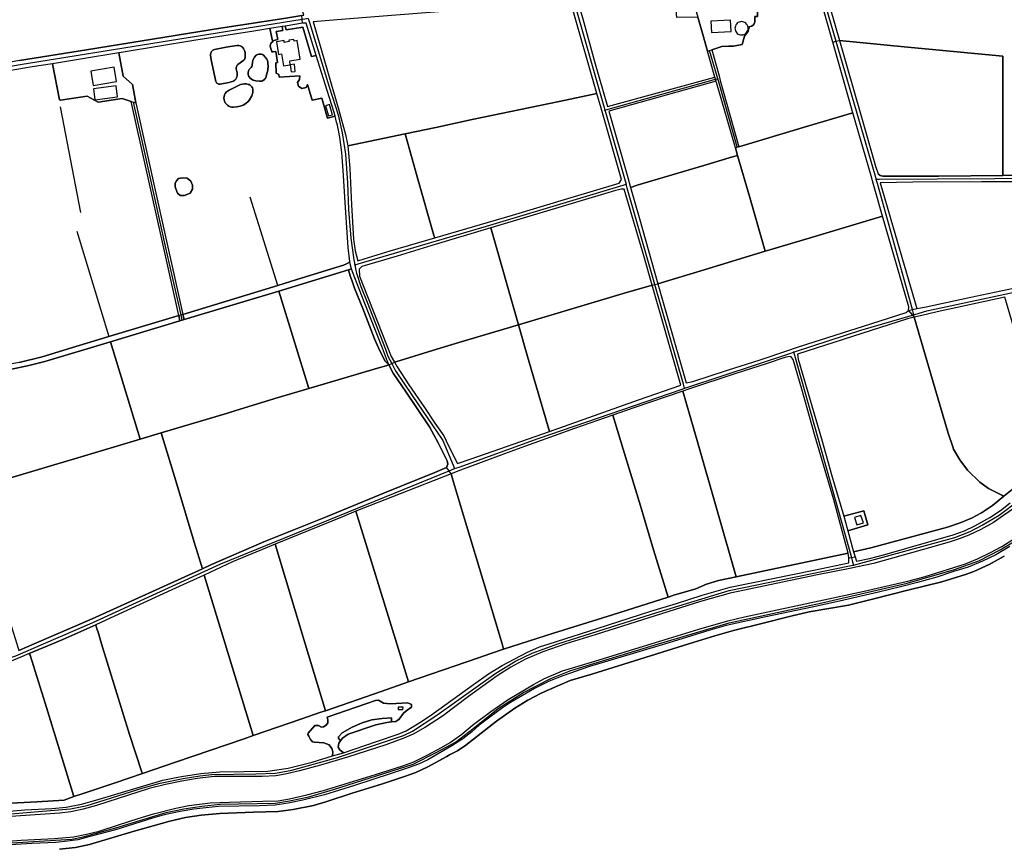
# Model space of a CAD drawing. Units: metres. Extents: x 2539041 to 6021803, y 12702955 to 15875000.
# Drawn here: x 4654590 to 4690347, y 15391325 to 15421427 of the extents above; entities that cross this region are included whole.
import ezdxf

# ---------------------------------------------------------------- set-up
doc = ezdxf.new("R2010")
doc.units = ezdxf.units.M
for name, color, linetype in [('0_TERREIN', 3, 'Continuous'), ('1_WATER', 5, 'Continuous'), ('2_GEBOUWEN', 1, 'Continuous'), ('3_WEGEN', 6, 'Continuous')]:
    doc.layers.add(name, color=color, linetype=linetype)

# ---------------------------------------------------------------- blocks, each defined once
blk = doc.blocks.new('02_west.gml_terrain')
for points in [[(183251.512, 607084.304), (183347.235, 607099.614), (183538.681, 607130.678), (183629.08, 607144.435), (183655.179, 607148.853), (183657.919, 607149.317), (183636.511, 607220.767), (183621.734, 607273.367), (183615.755, 607272.847), (183605.705, 607271.057), (183595.655, 607272.021), (183578.447, 607274.912), (183557.108, 607278.904), (183531.226, 607284.136), (183468.752, 607297.657), (183426.714, 607302.249)], [(184371.785, 606988.393), (184442.923, 607009.401), (184414.151, 607110.563), (184389.974, 607196.229), (184304.801, 607189.381), (184306.362, 607147.128), (184302.834, 607147.128), (184302.607, 607142.951), (184302.434, 607139.768), (184301.874, 607137.047), (184300.434, 607134.967), (184297.793, 607133.607), (184294.353, 607132.487), (184293.233, 607126.166), (184287.872, 607119.286), (184284.657, 607107.511), (184272.175, 607104.951), (184265.215, 607104.951), (184255.453, 607104.391), (184240.937, 607099.696), (184251.434, 607062.395), (184253.273, 607055.862), (184279.963, 606961.021), (184371.785, 606988.393)], [(184855.372, 607138.892), (184778.503, 607149.144), (184684.081, 607161.737), (184606.496, 607174.055), (184464.76, 607196.229), (184444.608, 607199.141), (184430.95, 607199.141), (184400.274, 607195.557), (184403.295, 607184.358), (184423.525, 607113.209), (184516.035, 607103.955), (184657.413, 607090.623), (184657.413, 607084.361), (184657.413, 606920.035), (184739.722, 606920.744), (184819.77, 606922.312), (184850.221, 606923.203), (184850.222, 607055.575), (184856.94, 607134.413), (184855.372, 607138.892)], [(184220.92, 607146.475), (184190.901, 607146.052), (184188.483, 607180.32), (184048.891, 607169.583), (184056.504, 607143.826), (184073.522, 607083.128), (184091.916, 607018.631), (184245.693, 607060.538), (184244.692, 607064.012), (184234.962, 607097.764), (184228.103, 607121.557), (184220.92, 607146.475)], [(184240.937, 607099.696), (184255.453, 607104.391), (184265.215, 607104.951), (184272.175, 607104.951), (184284.657, 607107.511), (184287.872, 607119.286), (184293.233, 607126.166), (184294.353, 607132.487), (184297.793, 607133.607), (184300.434, 607134.967), (184301.874, 607137.047), (184302.434, 607139.768), (184302.607, 607142.951), (184302.834, 607147.128), (184306.362, 607147.128), (184304.801, 607189.381), (184210.671, 607182.027), (184220.92, 607146.475), (184228.103, 607121.557), (184234.962, 607097.764), (184237.998, 607098.746), (184240.937, 607099.696)], [(184076.963, 607037.185), (184039.104, 607168.932), (183875.267, 607155.84), (183789.522, 607149.404), (183705.552, 607142.747), (183671.055, 607139.862), (183707.994, 607013.151), (183717.422, 606978.756), (183720.63, 606962.334), (183802.593, 606979.591), (183846.752, 606988.741), (183898.333, 607000.059), (184023.125, 607025.8), (184076.963, 607037.185)], [(183631.22, 607133.633), (183626.75, 607132.906), (183627.911, 607127.506), (183618.293, 607126), (183620.713, 607114.681), (183613.199, 607112.726), (183613.331, 607111.351), (183610.422, 607109.25), (183609.937, 607104.725), (183611.876, 607096.968), (183614.139, 607096.645), (183618.017, 607097.292), (183620.279, 607081.455), (183618.017, 607080.97), (183618.179, 607066.103), (183622.057, 607064.487), (183622.703, 607060.447), (183651.953, 607062.386), (183651.791, 607057.215), (183648.882, 607052.852), (183650.175, 607047.519), (183655.023, 607044.449), (183661.002, 607045.741), (183662.942, 607049.943), (183669.89, 607027.642), (183683.626, 607030.713), (183691.545, 607002.11), (183702.559, 607004.677), (183701.119, 607010.045), (183691.025, 607041.556), (183675.415, 607091.57), (183669.015, 607090.106), (183656.384, 607131.97), (183632.387, 607128.208), (183631.22, 607133.633)], [(183675.415, 607091.57), (183660.965, 607137.865), (183655.861, 607137.643), (183631.22, 607133.633), (183632.387, 607128.208), (183656.384, 607131.97), (183669.015, 607090.106), (183675.415, 607091.57)], [(183613.199, 607112.726), (183609.291, 607130.065), (183586.312, 607126.326), (183500.788, 607113.232), (183396.882, 607095.885), (183393.261, 607095.281), (183399.326, 607062.08), (183413.092, 607050.072), (183417.525, 607023.83), (183447.265, 606890.21), (183484.848, 606721.351), (183620.883, 606762.824), (183647.998, 606771.047), (183714.399, 606791.679), (183719.053, 606793.613), (183721.738, 606795.035), (183723.525, 606796.79), (183721.306, 606816.983), (183717.313, 606874.014), (183713.875, 606927.274), (183711.977, 606952.792), (183709.327, 606974.761), (183706, 606991.849), (183704.771, 606996.431), (183702.559, 607004.677), (183691.545, 607002.11), (183683.626, 607030.713), (183669.89, 607027.642), (183662.942, 607049.943), (183661.002, 607045.741), (183655.023, 607044.449), (183650.175, 607047.519), (183648.882, 607052.852), (183651.791, 607057.215), (183651.953, 607062.386), (183622.703, 607060.447), (183622.057, 607064.487), (183618.179, 607066.103), (183618.017, 607080.97), (183620.279, 607081.455), (183618.017, 607097.292), (183614.139, 607096.645), (183611.876, 607096.968), (183609.937, 607104.725), (183610.422, 607109.25), (183613.331, 607111.351), (183613.199, 607112.726)], [(183620.713, 607114.681), (183618.293, 607126), (183627.911, 607127.506), (183626.75, 607132.906), (183609.291, 607130.065), (183613.199, 607112.726), (183620.713, 607114.681)], [(183536.253, 607050.65), (183535.299, 607050.948), (183534.411, 607051.408), (183533.616, 607052.015), (183532.939, 607052.75), (183532.4, 607053.592), (183532.015, 607054.515), (183525.461, 607085.478), (183524.367, 607092.225), (183524.405, 607093.619), (183524.678, 607094.928), (183525.175, 607096.171), (183525.88, 607097.308), (183526.772, 607098.305), (183527.823, 607099.133), (183529.002, 607099.765), (183530.273, 607100.183), (183546.823, 607103.7), (183552.713, 607104.348), (183562.385, 607106.031), (183563.203, 607106.043), (183565.135, 607105.83), (183567.001, 607105.284), (183568.744, 607104.423), (183570.311, 607103.272), (183571.642, 607101.4), (183572.956, 607098.767), (183573.793, 607095.947), (183574.127, 607093.023), (183573.949, 607090.086), (183573.289, 607086.459), (183572.095, 607084.673), (183563.69, 607078.905), (183562.749, 607077.806), (183562, 607076.543), (183561.482, 607075.168), (183561.21, 607073.725), (183561.193, 607072.256), (183561.431, 607070.807), (183562.4, 607066.895), (183562.675, 607064.9), (183562.594, 607063.009), (183562.185, 607061.161), (183561.461, 607059.412), (183560.445, 607057.815), (183559.167, 607056.419), (183557.666, 607055.266), (183555.988, 607054.392), (183550.707, 607052.773), (183538.048, 607050.545), (183537.244, 607050.522), (183536.253, 607050.65)], [(184657.413, 606920.035), (184657.413, 607084.361), (184657.413, 607090.623), (184516.035, 607103.955), (184423.525, 607113.209), (184433.971, 607076.18), (184454.235, 607006.525), (184474.947, 606933.51), (184479.201, 606922.312), (184481.888, 606920.072), (184485.695, 606918.952), (184565.295, 606919.176), (184657.413, 606920.035)], [(183413.092, 607050.072), (183399.326, 607062.08), (183393.261, 607095.281), (183341.28, 607086.603), (183298.466, 607079.832), (183308.537, 607028.381), (183310.026, 607027.822), (183348.147, 607033.472), (183363.677, 607024.643), (183398.267, 607029.941), (183410.738, 607025.984), (183414.535, 607024.779), (183417.525, 607023.83), (183413.092, 607050.072)], [(183589.411, 607055.109), (183585.458, 607056.06), (183581.713, 607058.664), (183579.245, 607061.727), (183578.698, 607062.921), (183578.257, 607064.497), (183578.097, 607066.127), (183578.222, 607067.759), (183578.628, 607069.345), (183579.304, 607070.836), (183580.229, 607072.187), (183580.678, 607072.501), (183581.744, 607073.455), (183582.629, 607074.58), (183583.305, 607075.841), (183583.751, 607077.201), (183583.955, 607078.617), (183584.331, 607081.154), (183584.956, 607084.681), (183587.34, 607089.353), (183589.567, 607091.995), (183590.448, 607092.507), (183591.999, 607093.135), (183593.636, 607093.486), (183595.308, 607093.546), (183596.965, 607093.315), (183598.558, 607092.8), (183600.036, 607092.017), (183602.689, 607089.361), (183603.618, 607088.318), (183604.868, 607086.437), (183605.772, 607084.368), (183606.303, 607082.174), (183606.445, 607079.921), (183606.94, 607076.592), (183606.421, 607070.498), (183603.526, 607060.02), (183602.839, 607058.803), (183601.813, 607057.523), (183600.581, 607056.44), (183599.179, 607055.587), (183597.65, 607054.991), (183596.041, 607054.67), (183594.4, 607054.633), (183589.411, 607055.109)], [(183308.537, 607028.381), (183298.466, 607079.832), (183269.186, 607075.201), (183202.949, 607064.052)], [(183250.772, 606652.546), (183283.717, 606660.535), (183332.081, 606675.403), (183379.269, 606689.556), (183478.939, 606719.559), (183410.738, 607025.984), (183398.267, 607029.941), (183363.677, 607024.643), (183348.147, 607033.472), (183310.026, 607027.822), (183308.537, 607028.381)], [(183570.066, 607050.691), (183572.856, 607050.922), (183575.766, 607050.871), (183578.469, 607050.326), (183579.446, 607049.938), (183580.933, 607049.088), (183582.251, 607047.993), (183583.358, 607046.686), (183584.222, 607045.206), (183584.815, 607043.599), (183585.121, 607041.913), (183585.129, 607040.2), (183584.839, 607038.511), (183583.535, 607033.985), (183580.319, 607028.388), (183578.287, 607025.992), (183574.84, 607022.967), (183570.921, 607020.587), (183566.648, 607018.923), (183562.151, 607018.026), (183556.994, 607017.649), (183554.703, 607017.817), (183552.476, 607018.38), (183550.381, 607019.322), (183548.481, 607020.613), (183546.834, 607022.214), (183545.49, 607024.077), (183544.49, 607026.145), (183543.864, 607028.355), (183543.632, 607030.641), (183543.8, 607032.932), (183544.363, 607035.159), (183545.304, 607037.254), (183546.595, 607039.154), (183548.203, 607040.1), (183550.866, 607041.988), (183567.461, 607050.149), (183570.066, 607050.691)], [(184274.823, 606959.489), (184247.815, 607053.176), (184247.363, 607054.743), (184093.804, 607012.011), (184120.923, 606916.921), (184124.896, 606902.988), (184134.565, 606905.904), (184229.711, 606934.415), (184270.624, 606946.52), (184277.948, 606948.687), (184274.823, 606959.489)], [(184083.024, 607016.078), (184076.963, 607037.185), (184023.125, 607025.8), (183898.333, 607000.059), (183846.752, 606988.741), (183802.593, 606979.591), (183820.797, 606914.622), (183844.14, 606832.851), (183845.134, 606830.852), (183956.129, 606863.362), (184039.877, 606888.66), (184108.763, 606909.076), (184112.091, 606914.402), (184084.924, 607009.461), (184083.024, 607016.078)], [(184468.815, 606919.327), (184442.923, 607009.401), (184371.785, 606988.393), (184279.963, 606961.021), (184274.823, 606959.489), (184277.948, 606948.687), (184295.425, 606888.321), (184317.623, 606811.648), (184324.25, 606813.627), (184385.217, 606831.831), (184485.301, 606861.976), (184472.393, 606906.878), (184468.815, 606919.327)], [(183845.134, 606830.852), (183844.14, 606832.851), (183820.797, 606914.622), (183802.593, 606979.591), (183720.63, 606962.334), (183723.405, 606930.379), (183725.846, 606878.008), (183728.84, 606828.966), (183731.281, 606812.323), (183734.941, 606798.121), (183744.259, 606800.784), (183781.087, 606812.101), (183845.134, 606830.852)], [(184317.623, 606811.648), (184295.425, 606888.321), (184277.948, 606948.687), (184270.624, 606946.52), (184229.711, 606934.415), (184134.565, 606905.904), (184124.896, 606902.988), (184137.226, 606860.049), (184164.19, 606764.906), (184230.154, 606785.243), (184317.623, 606811.648)], [(184667.403, 606389.514), (184647.027, 606377.419), (184627.995, 606368.236), (184607.619, 606359.949), (184586.683, 606353.454), (184562.725, 606345.615), (184535.407, 606338), (184511.113, 606331.729), (184479.317, 606324.114), (184423.898, 606311.124), (184384.489, 606302.389), (184318.322, 606288.727), (184261.56, 606276.409), (184238.497, 606269.69), (184185.989, 606253.341), (184174.845, 606250), (184064.964, 606217.058), (184027.906, 606204.292), (184008.65, 606196.677), (183987.826, 606186.15), (183953.455, 606166.44), (183941.812, 606158.602), (183923.899, 606145.388), (183908.449, 606133.741), (183897.925, 606124.111), (183885.274, 606114.257), (183869.601, 606104.402), (183835.117, 606084.244), (183821.906, 606078.197), (183807.128, 606072.598), (183781.266, 606064.312), (183730.437, 606047.513), (183687.334, 606034.299), (183656.434, 606026.46), (183635.498, 606022.205), (183616.689, 606019.517), (183594.522, 606018.397), (183535.967, 606017.502), (183517.606, 606015.71), (183500.366, 606013.47), (183481.221, 606010.111), (183458.382, 606005.632), (183441.365, 606000.704), (183388.409, 605984.354), (183353.927, 605974.947), (183334.782, 605970.02), (183319.78, 605968.004), (183303.434, 605966.213), (183268.952, 605964.421), (183222.49, 605961.734)], [(183308.698, 605956.383), (183331.314, 605958.848), (183351.242, 605963.326), (183415.393, 605982.141), (183466.333, 605996.7), (183488.501, 606001.626), (183511.116, 606005.211), (183537.873, 606007.452), (183586.015, 606009.467), (183621.281, 606010.139), (183642.554, 606013.051), (183671.885, 606019.098), (183689.462, 606024.25), (183726.856, 606036.344), (183770.519, 606050.007), (183801.979, 606060.311), (183818.101, 606066.134), (183835.342, 606074.197), (183862.212, 606089.203), (183866.06, 606091.197), (183877.773, 606097.267), (183889.641, 606105.33), (183933.08, 606139.374), (183959.39, 606158.188), (183978.198, 606169.386), (183997.231, 606179.465), (184020.966, 606190.216), (184038.543, 606197.608), (184069.667, 606206.791), (184115.121, 606221.125), (184208.224, 606250), (184245.439, 606261.665), (184272.308, 606269.056), (184312.724, 606279.136), (184354.148, 606289.887), (184380.458, 606295.71), (184436.436, 606305.565), (184472.822, 606314.525), (184521.411, 606326.842), (184570.112, 606338.938), (184603.923, 606349.241), (184615.902, 606353.721), (184637.622, 606363.576), (184659.341, 606375.446)], [(183477.286, 606894.873), (183476.473, 606896.907), (183473.737, 606903.749), (183473.737, 606909.075), (183475.733, 606912.404), (183478.839, 606915.51), (183484.164, 606916.62), (183490.819, 606916.176), (183496.365, 606911.738), (183498.806, 606905.968), (183498.584, 606900.199), (183495.255, 606894.873), (183487.048, 606891.1), (183480.836, 606891.1), (183477.286, 606894.873)], [(184773.196, 606879.95), (184772.212, 606888.942), (184769.669, 606912.177), (184755.007, 606912.087), (184702.104, 606911.11), (184626.758, 606910.886), (184528.573, 606910.214), (184481.665, 606909.543), (184506.966, 606822.866), (184534.395, 606729.69), (184547.606, 606732.154), (184609.181, 606745.592), (184708.933, 606766.646), (184883.808, 606802.93), (184860.155, 606882.064), (184844.422, 606881.733), (184840.796, 606866.094), (184811.286, 606861.949), (184800.869, 606866.641), (184799.946, 606875.069), (184774.04, 606872.234), (184773.196, 606879.95)], [(184114.289, 606751.213), (184155.771, 606763.296), (184143.733, 606805.191), (184115.849, 606900.373), (184111.371, 606900.373), (184101.966, 606897.909), (183925.35, 606844.914), (183964.705, 606706.393), (184114.289, 606751.213)], [(184522.528, 606726.778), (184522.977, 606731.935), (184485.301, 606861.976), (184385.217, 606831.831), (184324.25, 606813.627), (184317.623, 606811.648), (184230.154, 606785.243), (184164.19, 606764.906), (184178.203, 606715.137), (184204.625, 606623.307), (184214.029, 606625.323), (184263.739, 606641.449), (184310.312, 606656.231), (184351.179, 606670.064), (184360.803, 606673.321), (184377.152, 606678.854), (184468.398, 606707.971), (184519.114, 606723.872), (184522.528, 606726.778)], [(183789.376, 606653.641), (183847.827, 606671.478), (183879.473, 606680.884), (183964.705, 606706.393), (183925.35, 606844.914), (183841.072, 606819.626), (183791.504, 606804.736), (183740.622, 606789.909), (183736.756, 606785.922), (183737.428, 606776.067), (183782.549, 606661.167), (183787.376, 606652.89), (183789.376, 606653.641)], [(183779.568, 606649.172), (183774.076, 606654.54), (183766.533, 606668.965), (183758.768, 606686.496), (183742.02, 606729.544), (183730.04, 606758.836), (183726.867, 606768.684), (183724.306, 606776.63), (183721.676, 606784.793), (183622.271, 606754.533), (183665.03, 606615.248), (183766.608, 606645.334), (183773.431, 606647.354), (183779.568, 606649.172)], [(183727.465, 606782.346), (183725.923, 606786.352), (183721.676, 606784.793), (183724.306, 606776.63), (183726.867, 606768.684), (183730.04, 606758.836), (183742.02, 606729.544), (183758.768, 606686.496), (183766.533, 606668.965), (183774.076, 606654.54), (183779.568, 606649.172), (183777.281, 606653.873), (183770.182, 606672.957), (183744.114, 606739.085), (183727.465, 606782.346)], [(183665.03, 606615.248), (183622.271, 606754.533), (183486.538, 606713.757), (183484.035, 606713.005), (183480.626, 606711.981), (183381.574, 606681.862), (183423.97, 606542.971), (183453.992, 606551.967), (183548.559, 606580.232), (183559.352, 606583.513), (183616.34, 606600.839), (183665.03, 606615.248)], [(184197.025, 606619.959), (184155.771, 606763.296), (184114.289, 606751.213), (183964.705, 606706.393), (183977.813, 606660.953), (184009.228, 606554.034), (184136.23, 606598.904), (184197.025, 606619.959)], [(184689.464, 606486.068), (184714.976, 606508.037), (184724.539, 606513.7), (184684.864, 606661.56), (184659.982, 606745.727), (184563.505, 606725.128), (184539.732, 606719.386), (184530.401, 606717.132), (184557.42, 606624.558), (184579.065, 606551.59), (184585.766, 606531.771), (184586.789, 606528.745), (184595.746, 606513.291), (184606.941, 606498.285), (184624.183, 606481.263), (184636.61, 606472.08), (184658.69, 606461.153), (184689.464, 606486.068)], [(184673.333, 606444.255), (184658.107, 606433.504), (184643.776, 606423.649), (184625.639, 606413.571), (184608.622, 606405.508), (184594.963, 606400.132), (184580.521, 606395.653), (184542.008, 606384.454), (184472.483, 606364.968), (184449.655, 606360.305), (184438.701, 606358.068), (184392.434, 606348.617), (184267.155, 606322.411), (184225.17, 606310.764), (184075.821, 606263.504), (184032.442, 606250), (183999.466, 606238.867), (183974.947, 606228.116), (183953.676, 606216.693), (183934.195, 606204.151), (183893.107, 606175.034), (183856.161, 606146.812), (183831.755, 606130.911), (183813.954, 606120.832), (183800.967, 606115.457), (183774.993, 606105.826), (183720.246, 606087.908), (183681.509, 606076.485), (183651.617, 606068.646), (183631.241, 606063.719), (183617.582, 606061.255), (183598.325, 606060.359), (183530.143, 606060.358), (183505.513, 606057.67), (183483.458, 606053.639), (183459.947, 606048.936), (183436.66, 606043.11), (183361.537, 606018.922), (183342.279, 606013.77), (183324.815, 606009.963), (183309.029, 606008.171), (183210.395, 606001.451)], [(183222.822, 605967.177), (183253.722, 605969.193), (183301.304, 605971.88), (183328.398, 605974.344), (183346.982, 605977.927), (183365.345, 605982.406), (183392.997, 605991.141), (183420.986, 606000.324), (183442.705, 606006.819), (183474.838, 606015.106), (183493.646, 606018.689), (183524.099, 606022.497), (183551.528, 606023.616), (183599.222, 606025.184), (183620.941, 606025.632), (183637.398, 606028.543), (183662.253, 606034.143), (183685.764, 606040.19), (183760.215, 606063.259), (183799.176, 606075.577), (183815.187, 606081.176), (183835.339, 606091.478), (183854.595, 606101.781), (183867.134, 606108.948), (183883.927, 606121.043), (183898.818, 606133.809), (183925.016, 606153.294), (183949.871, 606170.54), (183986.033, 606192.041), (184002.155, 606200.552), (184027.681, 606211.302), (184068.993, 606224.069), (184154.209, 606250), (184222.822, 606270.879), (184264.246, 606282.973), (184288.092, 606288.796), (184374.636, 606307.161), (184459.163, 606325.526), (184496.332, 606334.261), (184523.202, 606340.308), (184546.377, 606346.579), (184603.698, 606364.721), (184621.052, 606371.888), (184639.636, 606380.623), (184655.758, 606389.135), (184675.239, 606401.901)], [(184557.42, 606624.558), (184530.401, 606717.132), (184520.85, 606714.825), (184363.887, 606664.208), (184364.782, 606657.041), (184397.808, 606543.487), (184412.922, 606490.63), (184429.814, 606432.626), (184458.378, 606440.462), (184464.423, 606420.528), (184435.615, 606411.551), (184443.552, 606381.554), (184468.62, 606387.324), (184578.321, 606416.836), (184596.401, 606423.27), (184612.596, 606429.928), (184626.794, 606437.695), (184642.323, 606447.901), (184658.69, 606461.153), (184636.61, 606472.08), (184624.183, 606481.263), (184606.941, 606498.285), (184595.746, 606513.291), (184586.789, 606528.745), (184585.766, 606531.771), (184579.065, 606551.59), (184557.42, 606624.558)], [(184009.228, 606554.034), (183977.813, 606660.953), (183964.705, 606706.393), (183879.473, 606680.884), (183847.827, 606671.478), (183789.376, 606653.641), (183787.376, 606652.89), (183791.17, 606646.385), (183808.188, 606620.627), (183830.132, 606588.374), (183845.246, 606565.529), (183858.009, 606547.387), (183864.503, 606533.276), (183877.768, 606508.147), (183897.308, 606514.686), (184009.228, 606554.034)], [(183318.582, 606511.33), (183329.93, 606514.737), (183423.97, 606542.971), (183381.574, 606681.862), (183287.441, 606653.873), (183276.197, 606651.006), (183264.813, 606648.103), (183231.203, 606641.002), (183205.941, 606636.652), (183202.768, 606636.135), (183200.343, 606635.739), (183186.307, 606633.509), (183228.977, 606484.74), (183318.582, 606511.33)], [(184435.986, 606379.764), (184415.386, 606455.915), (184388.629, 606548.192), (184369.708, 606614.264), (184357.281, 606656.819), (184354.146, 606661.299), (184346.757, 606659.955), (184318.992, 606650.548), (184275.328, 606636.886), (184207.654, 606614.251), (184199.799, 606611.623), (184220.578, 606538.826), (184276.131, 606346.031), (184435.986, 606379.764)], [(183861.916, 606502.533), (183863.912, 606507.194), (183862.914, 606512.075), (183850.047, 606537.816), (183837.402, 606560.672), (183804.235, 606609.936), (183785.378, 606637.231), (183779.568, 606649.172), (183773.431, 606647.354), (183766.608, 606645.334), (183665.03, 606615.248), (183616.34, 606600.839), (183559.352, 606583.513), (183548.559, 606580.232), (183453.992, 606551.967), (183476.177, 606478.603), (183500.919, 606395.734), (183512.741, 606357.391), (183525.928, 606363.398), (183600.801, 606396.018), (183691.204, 606432.41), (183772.955, 606465.918), (183845.055, 606494.988), (183861.916, 606502.533)], [(184276.131, 606346.031), (184220.578, 606538.826), (184199.799, 606611.623), (184129.561, 606587.837), (184099.535, 606577.256), (184117.578, 606517.775), (184139.186, 606447.447), (184157.994, 606384.51), (184178.815, 606317.052), (184186.657, 606319.537), (184218.341, 606328.72), (184233.567, 606335.663), (184250.585, 606340.59), (184276.131, 606346.031)], [(184178.815, 606317.052), (184157.994, 606384.51), (184139.186, 606447.447), (184117.578, 606517.775), (184099.535, 606577.256), (184045.033, 606558.049), (183957.371, 606526.47), (183881.979, 606498.285), (183868.538, 606493.116), (183871.99, 606481.459), (183873.388, 606476.738), (183888.964, 606424.156), (183915.274, 606337.253), (183941.236, 606250), (183943.534, 606242.276), (183967.141, 606250), (184014.691, 606265.558), (184098.995, 606291.764), (184178.815, 606317.052)], [(183512.741, 606357.391), (183500.919, 606395.734), (183476.177, 606478.603), (183453.992, 606551.967), (183423.97, 606542.971), (183329.93, 606514.737), (183318.582, 606511.33), (183228.977, 606484.74), (183180.803, 606470.35), (183182.713, 606464.075), (183194.719, 606424.629), (183239.389, 606275.687), (183247.355, 606250), (183250.319, 606240.443), (183272.432, 606250), (183355.105, 606285.731), (183512.741, 606357.391)], [(183943.534, 606242.276), (183941.236, 606250), (183915.274, 606337.253), (183888.964, 606424.156), (183873.388, 606476.738), (183871.99, 606481.459), (183868.538, 606493.116), (183795.706, 606464.878), (183732.385, 606439.68), (183790.773, 606250), (183807.651, 606195.604), (183906.115, 606229.677), (183925.014, 606236.217), (183943.534, 606242.276)], [(183807.651, 606195.604), (183790.773, 606250), (183732.385, 606439.68), (183712.97, 606431.954), (183617.079, 606392.832), (183659.904, 606250), (183688.579, 606154.362), (183768.634, 606182.09), (183807.651, 606195.604)], [(184435.615, 606411.551), (184464.423, 606420.528), (184458.378, 606440.462), (184429.814, 606432.626), (184432.292, 606424.11), (184435.615, 606411.551)], [(183688.579, 606154.362), (183659.904, 606250), (183617.079, 606392.832), (183556.006, 606367.451), (183515.252, 606348.564), (183545.435, 606250), (183585.597, 606118.849), (183653.785, 606142.363), (183682.303, 606152.198), (183688.579, 606154.362)], [(183585.597, 606118.849), (183545.435, 606250), (183515.252, 606348.564), (183469.015, 606327.136), (183386.951, 606289.508), (183360.257, 606277.435), (183362.041, 606271.664), (183363.587, 606266.662), (183368.736, 606250), (183408.78, 606120.457), (183426.037, 606066.584), (183427.101, 606064.584), (183474.329, 606080.754), (183572.386, 606114.326), (183585.597, 606118.849)], [(183427.101, 606064.584), (183426.037, 606066.584), (183408.78, 606120.457), (183368.736, 606250), (183363.587, 606266.662), (183362.041, 606271.664), (183360.257, 606277.435), (183313.171, 606256.138), (183298.5, 606250), (183265.353, 606236.132), (183266.463, 606234.132), (183268.867, 606226.516), (183288.202, 606165.252), (183329.224, 606031.7), (183342.274, 606036.25), (183388.07, 606051.213), (183427.101, 606064.584)], [(183329.224, 606031.7), (183288.202, 606165.252), (183268.867, 606226.516), (183266.463, 606234.132), (183265.353, 606236.132), (183253.952, 606231.362), (183237.153, 606224.334), (183161.134, 606198.354), (183095.188, 606176.119), (183098.113, 606166.503), (183100.716, 606157.947), (183139.803, 606029.43), (183147.559, 606004.987), (183182.63, 606016.046), (183192.146, 606019.183), (183211.85, 606020.751), (183276.007, 606024.267), (183314.962, 606026.575), (183329.224, 606031.7)], [(183771.523, 606165.448), (183764.358, 606169.703), (183760.327, 606169.255), (183691.17, 606145.165), (183692.348, 606141.433), (183692.348, 606137.134), (183689.919, 606133.833), (183686.009, 606131.604), (183683.301, 606130.732), (183678.823, 606133.196), (183673.59, 606133.196), (183663.88, 606122.184), (183663.382, 606120.44), (183664.752, 606118.135), (183667.182, 606113.276), (183670.386, 606109.994), (183673.225, 606109.678), (183686.212, 606108.782), (183694.049, 606105.647), (183697.856, 606100.271), (183699.423, 606095.568), (183698.751, 606089.745), (183714.649, 606094.224), (183709.499, 606098.703), (183706.812, 606102.511), (183707.708, 606107.887), (183710.323, 606111.483), (183707.478, 606115.106), (183707.478, 606117.121), (183712.852, 606122.721), (183726.959, 606130.784), (183741.289, 606137.279), (183754.949, 606141.31), (183769.95, 606143.55), (183783.386, 606144.222), (183783.386, 606138.41), (183789.212, 606139.243), (183793.914, 606142.602), (183800.408, 606151.113), (183805.558, 606155.369), (183811.827, 606159.4), (183811.603, 606163.432), (183806.677, 606165.896), (183781.151, 606164.552), (183771.523, 606165.448)], [(183783.386, 606138.41), (183783.386, 606144.222), (183769.95, 606143.55), (183754.949, 606141.31), (183741.289, 606137.279), (183726.959, 606130.784), (183712.852, 606122.721), (183707.478, 606117.121), (183707.478, 606115.106), (183710.323, 606111.483), (183713.082, 606115.278), (183721.142, 606120.877), (183760.999, 606134.315), (183776.672, 606137.451), (183783.386, 606138.41)]]:
    blk.add_lwpolyline(points)
blk = doc.blocks.new('02_west.gml_water')
for points in [[(184659.341, 606375.446), (184637.622, 606363.576), (184615.902, 606353.721), (184603.923, 606349.241), (184570.112, 606338.938), (184521.411, 606326.842), (184472.822, 606314.525), (184436.436, 606305.565), (184380.458, 606295.71), (184354.148, 606289.887), (184312.724, 606279.136), (184272.308, 606269.056), (184245.439, 606261.665), (184208.224, 606250), (184115.121, 606221.125), (184069.667, 606206.791), (184038.543, 606197.608), (184020.966, 606190.216), (183997.231, 606179.465), (183978.198, 606169.386), (183959.39, 606158.188), (183933.08, 606139.374), (183889.641, 606105.33), (183877.773, 606097.267), (183866.06, 606091.197), (183862.212, 606089.203), (183835.342, 606074.197), (183818.101, 606066.134), (183801.979, 606060.311), (183770.519, 606050.007), (183726.856, 606036.344), (183689.462, 606024.25), (183671.885, 606019.098), (183642.554, 606013.051), (183621.281, 606010.139), (183586.015, 606009.467), (183537.873, 606007.452), (183511.116, 606005.211), (183488.501, 606001.626), (183466.333, 605996.7), (183415.393, 605982.141), (183351.242, 605963.326), (183331.314, 605958.848), (183308.698, 605956.383)], [(184414.151, 607110.563), (184389.974, 607196.229)], [(184400.274, 607195.557), (184403.295, 607184.358), (184423.525, 607113.209)], [(184039.104, 607168.932), (183875.267, 607155.84), (183789.522, 607149.404), (183705.552, 607142.747), (183671.055, 607139.862)], [(184076.963, 607037.185), (184039.104, 607168.932)], [(184048.891, 607169.583), (184056.504, 607143.826), (184073.522, 607083.128), (184091.916, 607018.631)], [(183655.179, 607148.853), (183629.08, 607144.435), (183538.681, 607130.678), (183347.235, 607099.614), (183251.512, 607084.304), (183161.335, 607067.884), (183103.729, 607058.269)], [(183655.861, 607137.643), (183655.534, 607143.012), (183655.179, 607148.853)], [(183631.22, 607133.633), (183626.75, 607132.906)], [(183655.861, 607137.643), (183631.22, 607133.633)], [(183660.965, 607137.865), (183655.861, 607137.643)], [(183675.415, 607091.57), (183660.965, 607137.865)], [(183671.055, 607139.862), (183707.994, 607013.151), (183717.422, 606978.756), (183720.63, 606962.334)], [(184228.103, 607121.557), (184220.92, 607146.475)], [(183609.291, 607130.065), (183586.312, 607126.326), (183500.788, 607113.232), (183396.882, 607095.885)], [(183626.75, 607132.906), (183609.291, 607130.065)], [(184244.692, 607064.012), (184234.962, 607097.764), (184228.103, 607121.557)], [(183538.048, 607050.545), (183550.707, 607052.773), (183555.988, 607054.392), (183557.666, 607055.266), (183559.167, 607056.419), (183560.445, 607057.815), (183561.461, 607059.412), (183562.185, 607061.161), (183562.594, 607063.009), (183562.675, 607064.9), (183562.4, 607066.895), (183561.431, 607070.807), (183561.193, 607072.256), (183561.21, 607073.725), (183561.482, 607075.168), (183562, 607076.543), (183562.749, 607077.806), (183563.69, 607078.905), (183572.095, 607084.673), (183573.289, 607086.459), (183573.949, 607090.086), (183574.127, 607093.023), (183573.793, 607095.947), (183572.956, 607098.767), (183571.642, 607101.4), (183570.311, 607103.272), (183568.744, 607104.423), (183567.001, 607105.284), (183565.135, 607105.83), (183563.203, 607106.043), (183562.385, 607106.031), (183552.713, 607104.348), (183546.823, 607103.7), (183530.273, 607100.183), (183529.002, 607099.765), (183527.823, 607099.133), (183526.772, 607098.305), (183525.88, 607097.308), (183525.175, 607096.171), (183524.678, 607094.928), (183524.405, 607093.619), (183524.367, 607092.225), (183525.461, 607085.478), (183532.015, 607054.515), (183532.4, 607053.592), (183532.939, 607052.75), (183533.616, 607052.015), (183534.411, 607051.408), (183535.299, 607050.948), (183536.253, 607050.65), (183537.244, 607050.522), (183538.048, 607050.545)], [(184414.151, 607110.563), (184418.675, 607111.84), (184423.525, 607113.209)], [(184442.923, 607009.401), (184414.151, 607110.563)], [(184423.525, 607113.209), (184516.035, 607103.955), (184657.413, 607090.623)], [(184423.525, 607113.209), (184433.971, 607076.18), (184454.235, 607006.525), (184474.947, 606933.51), (184479.201, 606922.312)], [(183393.261, 607095.281), (183341.28, 607086.603), (183298.466, 607079.832), (183269.186, 607075.201)], [(183596.041, 607054.67), (183597.65, 607054.991), (183599.179, 607055.587), (183600.581, 607056.44), (183601.813, 607057.523), (183602.839, 607058.803), (183603.526, 607060.02), (183606.421, 607070.498), (183606.94, 607076.592), (183606.445, 607079.921), (183606.303, 607082.174), (183605.772, 607084.368), (183604.868, 607086.437), (183603.618, 607088.318), (183602.689, 607089.361), (183600.036, 607092.017), (183598.558, 607092.8), (183596.965, 607093.315), (183595.308, 607093.546), (183593.636, 607093.486), (183591.999, 607093.135), (183590.448, 607092.507), (183589.567, 607091.995), (183587.34, 607089.353), (183584.956, 607084.681), (183584.331, 607081.154), (183583.955, 607078.617), (183583.751, 607077.201), (183583.305, 607075.841), (183582.629, 607074.58), (183581.744, 607073.455), (183580.678, 607072.501), (183580.229, 607072.187), (183579.304, 607070.836), (183578.628, 607069.345), (183578.222, 607067.759), (183578.097, 607066.127), (183578.257, 607064.497), (183578.698, 607062.921), (183579.245, 607061.727), (183581.713, 607058.664), (183585.458, 607056.06), (183589.411, 607055.109), (183594.4, 607054.633), (183596.041, 607054.67)], [(183704.771, 606996.431), (183702.559, 607004.677), (183701.119, 607010.045), (183691.025, 607041.556), (183675.415, 607091.57)], [(184657.413, 607090.623), (184657.413, 607084.361)], [(184657.413, 607084.361), (184657.413, 606920.035)], [(183269.186, 607075.201), (183202.949, 607064.052)], [(184247.815, 607053.176), (184247.363, 607054.743), (184246.564, 607057.515), (184245.693, 607060.538), (184244.692, 607064.012)], [(183556.994, 607017.649), (183562.151, 607018.026), (183566.648, 607018.923), (183570.921, 607020.587), (183574.84, 607022.967), (183578.287, 607025.992), (183580.319, 607028.388), (183583.535, 607033.985), (183584.839, 607038.511), (183585.129, 607040.2), (183585.121, 607041.913), (183584.815, 607043.599), (183584.222, 607045.206), (183583.358, 607046.686), (183582.251, 607047.993), (183580.933, 607049.088), (183579.446, 607049.938), (183578.469, 607050.326), (183575.766, 607050.871), (183572.856, 607050.922), (183570.066, 607050.691), (183567.461, 607050.149), (183550.866, 607041.988), (183548.203, 607040.1), (183546.595, 607039.154), (183545.304, 607037.254), (183544.363, 607035.159), (183543.8, 607032.932), (183543.632, 607030.641), (183543.864, 607028.355), (183544.49, 607026.145), (183545.49, 607024.077), (183546.834, 607022.214), (183548.481, 607020.613), (183550.381, 607019.322), (183552.476, 607018.38), (183554.703, 607017.817), (183556.994, 607017.649)], [(184274.823, 606959.489), (184247.815, 607053.176)], [(183802.593, 606979.591), (183846.752, 606988.741), (183898.333, 607000.059), (184023.125, 607025.8), (184076.963, 607037.185)], [(184083.024, 607016.078), (184076.963, 607037.185)], [(183309.536, 607018.105), (183338.299, 606867.178)], [(184084.924, 607009.461), (184083.024, 607016.078)], [(184112.091, 606914.402), (184084.924, 607009.461)], [(184093.804, 607012.011), (184120.923, 606916.921)], [(184442.923, 607009.401), (184371.785, 606988.393), (184279.963, 606961.021)], [(184468.815, 606919.327), (184442.923, 607009.401)], [(183723.525, 606796.79), (183721.306, 606816.983), (183717.313, 606874.014), (183713.875, 606927.274), (183711.977, 606952.792), (183709.327, 606974.761), (183706, 606991.849), (183704.771, 606996.431)], [(183720.63, 606962.334), (183802.593, 606979.591)], [(183802.593, 606979.591), (183820.797, 606914.622), (183844.14, 606832.851), (183845.134, 606830.852)], [(183720.63, 606962.334), (183723.405, 606930.379), (183725.846, 606878.008), (183728.84, 606828.966), (183731.281, 606812.323), (183734.941, 606798.121)], [(184277.948, 606948.687), (184274.823, 606959.489)], [(184134.565, 606905.904), (184229.711, 606934.415), (184270.624, 606946.52)], [(184295.425, 606888.321), (184277.948, 606948.687)], [(184850.221, 606923.203), (184819.77, 606922.312), (184739.722, 606920.744), (184657.413, 606920.035)], [(183477.286, 606894.873), (183480.836, 606891.1), (183487.048, 606891.1), (183495.255, 606894.873), (183498.584, 606900.199), (183498.806, 606905.968), (183496.365, 606911.738), (183490.819, 606916.176), (183484.164, 606916.62), (183478.839, 606915.51), (183475.733, 606912.404), (183473.737, 606909.075), (183473.737, 606903.749), (183476.473, 606896.907), (183477.286, 606894.873)], [(183845.134, 606830.852), (183956.129, 606863.362), (184039.877, 606888.66), (184108.763, 606909.076), (184112.091, 606914.402)], [(184120.923, 606916.921), (184124.896, 606902.988)], [(184472.393, 606906.878), (184468.815, 606919.327)], [(184657.413, 606920.035), (184565.295, 606919.176), (184485.695, 606918.952), (184481.888, 606920.072), (184479.201, 606922.312)], [(184755.007, 606912.087), (184702.104, 606911.11), (184626.758, 606910.886), (184528.573, 606910.214), (184481.665, 606909.543)], [(184481.665, 606909.543), (184506.966, 606822.866), (184534.395, 606729.69)], [(184115.849, 606900.373), (184111.371, 606900.373), (184101.966, 606897.909), (183925.35, 606844.914)], [(184155.771, 606763.296), (184143.733, 606805.191), (184115.849, 606900.373)], [(184124.896, 606902.988), (184137.226, 606860.049), (184164.19, 606764.906)], [(184485.301, 606861.976), (184472.393, 606906.878)], [(183620.883, 606762.824), (183581.239, 606888.866)], [(184317.623, 606811.648), (184295.425, 606888.321)], [(184324.25, 606813.627), (184385.217, 606831.831), (184485.301, 606861.976)], [(184522.528, 606726.778), (184522.977, 606731.935), (184485.301, 606861.976)], [(183333.255, 606840.146), (183379.269, 606689.556)], [(183925.35, 606844.914), (183841.072, 606819.626)], [(183925.35, 606844.914), (183964.705, 606706.393)], [(183734.941, 606798.121), (183744.259, 606800.784), (183781.087, 606812.101), (183845.134, 606830.852)], [(183841.072, 606819.626), (183791.504, 606804.736), (183740.622, 606789.909), (183736.756, 606785.922)], [(184164.19, 606764.906), (184230.154, 606785.243), (184317.623, 606811.648)], [(184317.623, 606811.648), (184324.25, 606813.627)], [(183723.807, 606795.562), (183723.525, 606796.79), (183721.738, 606795.035), (183719.053, 606793.613), (183714.399, 606791.679), (183647.998, 606771.047), (183620.883, 606762.824), (183484.848, 606721.351), (183486.538, 606713.757), (183622.271, 606754.533), (183721.676, 606784.793), (183725.923, 606786.352), (183723.807, 606795.562)], [(184534.395, 606729.69), (184547.606, 606732.154), (184609.181, 606745.592), (184708.933, 606766.646), (184883.808, 606802.93)], [(183724.306, 606776.63), (183721.676, 606784.793)], [(183736.756, 606785.922), (183737.428, 606776.067), (183782.549, 606661.167), (183787.376, 606652.89)], [(183726.867, 606768.684), (183724.306, 606776.63)], [(183779.568, 606649.172), (183774.076, 606654.54), (183766.533, 606668.965), (183758.768, 606686.496), (183742.02, 606729.544), (183730.04, 606758.836), (183726.867, 606768.684)], [(183622.271, 606754.533), (183665.03, 606615.248)], [(184155.771, 606763.296), (184114.289, 606751.213), (183964.705, 606706.393)], [(184155.771, 606763.296), (184159.64, 606764.036), (184164.19, 606764.906)], [(184197.025, 606619.959), (184155.771, 606763.296)], [(184164.19, 606764.906), (184178.203, 606715.137), (184204.625, 606623.307)], [(184689.464, 606486.068), (184658.69, 606461.153), (184642.323, 606447.901), (184626.794, 606437.695), (184612.596, 606429.928), (184596.401, 606423.27), (184578.321, 606416.836), (184468.62, 606387.324), (184443.552, 606381.554), (184445.924, 606374.555), (184447.989, 606368.462), (184466.624, 606372.012), (184488.586, 606377.782), (184586.198, 606405.963), (184602.281, 606411.955), (184617.367, 606418.834), (184638.442, 606431.039), (184653.971, 606441.025), (184667.503, 606451.676)], [(184659.982, 606745.727), (184563.505, 606725.128), (184539.732, 606719.386)], [(184360.803, 606673.321), (184377.152, 606678.854), (184468.398, 606707.971), (184519.114, 606723.872), (184522.528, 606726.778)], [(184522.528, 606726.778), (184528.122, 606728.15), (184534.395, 606729.69)], [(184522.528, 606726.778), (184527.905, 606720.19), (184530.401, 606717.132)], [(183480.626, 606711.981), (183478.939, 606719.559), (183379.269, 606689.556), (183332.081, 606675.403), (183283.717, 606660.535), (183250.772, 606652.546), (183222.597, 606647.22), (183203.81, 606644.361), (183205.941, 606636.652), (183231.203, 606641.002), (183264.813, 606648.103), (183276.197, 606651.006), (183287.441, 606653.873), (183381.574, 606681.862), (183480.626, 606711.981)], [(183486.538, 606713.757), (183484.848, 606721.351), (183482.308, 606720.581), (183478.939, 606719.559), (183480.626, 606711.981), (183484.035, 606713.005), (183486.538, 606713.757)], [(184530.401, 606717.132), (184520.85, 606714.825), (184363.887, 606664.208)], [(184539.732, 606719.386), (184530.401, 606717.132)], [(184530.401, 606717.132), (184557.42, 606624.558)], [(183964.705, 606706.393), (183879.473, 606680.884)], [(183964.705, 606706.393), (183977.813, 606660.953), (184009.228, 606554.034)], [(183381.574, 606681.862), (183423.97, 606542.971)], [(183879.473, 606680.884), (183847.827, 606671.478), (183789.376, 606653.641), (183787.376, 606652.89)], [(184204.625, 606623.307), (184214.029, 606625.323), (184263.739, 606641.449), (184310.312, 606656.231), (184351.179, 606670.064)], [(184351.179, 606670.064), (184360.803, 606673.321)], [(184354.146, 606661.299), (184346.757, 606659.955), (184318.992, 606650.548), (184275.328, 606636.886), (184207.654, 606614.251)], [(184435.986, 606379.764), (184415.386, 606455.915), (184388.629, 606548.192), (184369.708, 606614.264), (184357.281, 606656.819), (184354.146, 606661.299)], [(184363.887, 606664.208), (184364.782, 606657.041), (184397.808, 606543.487), (184412.922, 606490.63), (184429.814, 606432.626)], [(183665.03, 606615.248), (183766.608, 606645.334)], [(183766.608, 606645.334), (183773.431, 606647.354)], [(183773.431, 606647.354), (183779.568, 606649.172)], [(183779.568, 606649.172), (183783.561, 606651.073), (183787.376, 606652.89)], [(183779.568, 606649.172), (183785.378, 606637.231), (183804.235, 606609.936), (183837.402, 606560.672), (183850.047, 606537.816), (183862.914, 606512.075), (183863.912, 606507.194), (183861.916, 606502.533)], [(183787.376, 606652.89), (183791.17, 606646.385), (183808.188, 606620.627), (183830.132, 606588.374), (183845.246, 606565.529), (183858.009, 606547.387), (183864.503, 606533.276), (183877.768, 606508.147)], [(183559.352, 606583.513), (183616.34, 606600.839), (183665.03, 606615.248)], [(184009.228, 606554.034), (184136.23, 606598.904), (184197.025, 606619.959)], [(184207.654, 606614.251), (184199.799, 606611.623)], [(184557.42, 606624.558), (184579.065, 606551.59), (184585.766, 606531.771)], [(184199.799, 606611.623), (184129.561, 606587.837), (184099.535, 606577.256)], [(184199.799, 606611.623), (184220.578, 606538.826), (184276.131, 606346.031)], [(183453.992, 606551.967), (183548.559, 606580.232)], [(183548.559, 606580.232), (183559.352, 606583.513)], [(184099.535, 606577.256), (184045.033, 606558.049), (183957.371, 606526.47), (183881.979, 606498.285)], [(184178.815, 606317.052), (184157.994, 606384.51), (184139.186, 606447.447), (184117.578, 606517.775), (184099.535, 606577.256)], [(183329.93, 606514.737), (183423.97, 606542.971)], [(183423.97, 606542.971), (183453.992, 606551.967)], [(183453.992, 606551.967), (183476.177, 606478.603), (183500.919, 606395.734), (183512.741, 606357.391)], [(183877.768, 606508.147), (183897.308, 606514.686), (184009.228, 606554.034)], [(184585.766, 606531.771), (184586.789, 606528.745), (184595.746, 606513.291), (184606.941, 606498.285), (184624.183, 606481.263), (184636.61, 606472.08), (184658.69, 606461.153)], [(183318.582, 606511.33), (183329.93, 606514.737)], [(183228.977, 606484.74), (183318.582, 606511.33)], [(183861.916, 606502.533), (183845.055, 606494.988), (183772.955, 606465.918), (183691.204, 606432.41), (183600.801, 606396.018), (183525.928, 606363.398), (183512.741, 606357.391)], [(183868.538, 606493.116), (183865.502, 606497.433), (183861.916, 606502.533)], [(183868.538, 606493.116), (183795.706, 606464.878), (183732.385, 606439.68)], [(183881.979, 606498.285), (183868.538, 606493.116)], [(183868.538, 606493.116), (183871.99, 606481.459)], [(183871.99, 606481.459), (183873.388, 606476.738), (183888.964, 606424.156), (183915.274, 606337.253), (183941.236, 606250), (183943.534, 606242.276)], [(183732.385, 606439.68), (183712.97, 606431.954), (183617.079, 606392.832)], [(183807.651, 606195.604), (183790.773, 606250), (183732.385, 606439.68)], [(184429.814, 606432.626), (184432.292, 606424.11), (184435.615, 606411.551)], [(184435.615, 606411.551), (184443.552, 606381.554)], [(183617.079, 606392.832), (183556.006, 606367.451), (183515.252, 606348.564)], [(183688.579, 606154.362), (183659.904, 606250), (183617.079, 606392.832)], [(184437.106, 606365.877), (184437.106, 606373.045), (184435.986, 606379.764), (184276.131, 606346.031), (184250.585, 606340.59), (184233.567, 606335.663), (184218.341, 606328.72), (184186.657, 606319.537), (184178.815, 606317.052), (184098.995, 606291.764), (184014.691, 606265.558), (183967.141, 606250), (183943.534, 606242.276), (183925.014, 606236.217), (183906.115, 606229.677), (183807.651, 606195.604), (183768.634, 606182.09), (183688.579, 606154.362), (183682.303, 606152.198), (183653.785, 606142.363), (183585.597, 606118.849), (183572.386, 606114.326), (183474.329, 606080.754), (183427.101, 606064.584), (183388.07, 606051.213), (183342.274, 606036.25), (183329.224, 606031.7), (183314.962, 606026.575), (183276.007, 606024.267), (183211.85, 606020.751)], [(183204.24, 606007.775), (183258.987, 606012.702), (183297.612, 606014.493), (183317.988, 606016.732), (183340.155, 606020.988), (183360.531, 606026.587), (183456.141, 606055.031), (183477.638, 606059.51), (183482.788, 606060.311), (183510.776, 606064.662), (183537.534, 606066.901), (183606.387, 606068.02), (183635.272, 606072.5), (183669.866, 606081.01), (183698.751, 606089.745), (183699.423, 606095.568), (183697.856, 606100.271), (183694.049, 606105.647), (183686.212, 606108.782), (183673.225, 606109.678), (183670.386, 606109.994), (183667.182, 606113.276), (183664.752, 606118.135), (183663.382, 606120.44), (183663.88, 606122.184), (183673.59, 606133.196), (183678.823, 606133.196), (183683.301, 606130.732), (183686.009, 606131.604), (183689.919, 606133.833), (183692.348, 606137.134), (183692.348, 606141.433), (183691.17, 606145.165), (183760.327, 606169.255), (183764.358, 606169.703), (183771.523, 606165.448), (183781.151, 606164.552), (183806.677, 606165.896), (183811.603, 606163.432), (183811.827, 606159.4), (183805.558, 606155.369), (183800.408, 606151.113), (183793.914, 606142.602), (183789.212, 606139.243), (183783.386, 606138.41), (183776.672, 606137.451), (183760.999, 606134.315), (183721.142, 606120.877), (183713.082, 606115.278), (183710.323, 606111.483), (183707.708, 606107.887), (183706.812, 606102.511), (183709.499, 606098.703), (183714.649, 606094.224), (183761.783, 606110.35), (183792.683, 606121.101), (183804.103, 606125.804), (183823.919, 606137.451), (183839.146, 606147.753), (183900.386, 606192.099), (183921.882, 606207.105), (183941.362, 606218.975), (183976.628, 606237.788), (183994.764, 606245.627), (184008.497, 606250), (184077.053, 606271.833), (184153.967, 606296.693), (184190.465, 606307.668), (184227.522, 606319.538), (184267.602, 606330.961), (184387.06, 606355.374), (184437.106, 606365.877)], [(184437.106, 606373.045), (184440.654, 606373.652), (184445.924, 606374.555)], [(183512.741, 606357.391), (183355.105, 606285.731), (183272.432, 606250), (183250.319, 606240.443)], [(183515.252, 606348.564), (183469.015, 606327.136), (183386.951, 606289.508), (183360.257, 606277.435)], [(183515.252, 606348.564), (183545.435, 606250), (183585.597, 606118.849)], [(183265.353, 606236.132), (183298.5, 606250), (183313.171, 606256.138), (183360.257, 606277.435)], [(183360.257, 606277.435), (183362.041, 606271.664)], [(183427.101, 606064.584), (183426.037, 606066.584), (183408.78, 606120.457), (183368.736, 606250), (183363.587, 606266.662)], [(183265.353, 606236.132), (183253.952, 606231.362)], [(183253.952, 606231.362), (183237.153, 606224.334), (183161.134, 606198.354), (183095.188, 606176.119)], [(183329.224, 606031.7), (183288.202, 606165.252), (183268.867, 606226.516)]]:
    blk.add_lwpolyline(points)
blk = doc.blocks.new('02_west.gml_buildings')
for points in [[(184240.662, 607124.346), (184268.708, 607126.036), (184267.731, 607142.246), (184239.685, 607140.556), (184240.662, 607124.346)], [(184285.349, 607121.164), (184286.946, 607121.591), (184288.443, 607122.29), (184289.797, 607123.238), (184290.965, 607124.406), (184291.913, 607125.76), (184292.612, 607127.257), (184293.039, 607128.854), (184293.183, 607130.5), (184293.039, 607132.146), (184292.612, 607133.742), (184291.913, 607135.24), (184290.965, 607136.593), (184289.797, 607137.762), (184288.443, 607138.71), (184286.946, 607139.408), (184285.349, 607139.836), (184283.703, 607139.98), (184282.057, 607139.836), (184280.461, 607139.408), (184278.963, 607138.71), (184277.61, 607137.762), (184276.441, 607136.593), (184275.493, 607135.24), (184274.795, 607133.742), (184274.367, 607132.146), (184274.223, 607130.5), (184274.367, 607128.854), (184274.795, 607127.257), (184275.493, 607125.76), (184276.441, 607124.406), (184277.61, 607123.238), (184278.963, 607122.29), (184280.461, 607121.591), (184282.057, 607121.164), (184283.703, 607121.02), (184285.349, 607121.164)], [(183643.626, 607114.538), (183636.473, 607113.384), (183636.799, 607111.368), (183629.905, 607110.255), (183629.49, 607112.825), (183618.613, 607111.069), (183621.503, 607093.169), (183625.872, 607093.874), (183628.664, 607076.574), (183638.251, 607078.122), (183639.499, 607068.138), (183645.603, 607068.902), (183644.326, 607079.106), (183638.5, 607078.378), (183637.63, 607083.769), (183652.506, 607086.17), (183648.208, 607112.799), (183644.016, 607112.122), (183643.626, 607114.538)], [(183356.65, 607048.853), (183390.125, 607054.53), (183386.655, 607074.991), (183353.18, 607069.314), (183356.65, 607048.853)], [(183358.939, 607028.333), (183391.561, 607032.413), (183389.593, 607048.148), (183356.971, 607044.068), (183358.939, 607028.333)], [(183693.05, 607005.125), (183699.009, 607006.938), (183694.541, 607021.622), (183688.582, 607019.809), (183693.05, 607005.125)], [(184454.347, 606433.741), (184445.077, 606430.651), (184448.526, 606420.303), (184457.796, 606423.393), (184454.347, 606433.741)], [(183799.635, 606159.504), (183792.884, 606159.646), (183792.817, 606156.449), (183799.568, 606156.307), (183799.635, 606159.504)]]:
    blk.add_lwpolyline(points)
blk = doc.blocks.new('02_west.gml_roads')
for points in [[(184392.808, 607200.595), (184394.16, 607195.956), (184418.675, 607111.84), (184474.316, 606920.907), (184476.312, 606914.058)], [(184042.405, 607173.7), (184043.681, 607169.236), (184087.116, 607017.253), (184088.163, 607013.588)], [(183664.179, 607144.405), (183659.43, 607143.639), (183655.534, 607143.012), (183252.159, 607078.046), (183104.613, 607052.474), (182980.855, 607031.025), (182905.097, 607018.434), (182901.007, 607017.755)], [(183664.179, 607144.405), (183665.888, 607138.839), (183694.196, 607046.702), (183706.85, 607006.655), (183712.475, 606981.045), (183717.256, 606950.65), (183720.35, 606909.279), (183721.754, 606871.203), (183724.848, 606830.395), (183729.348, 606799.438), (183729.844, 606796.949), (183730.834, 606791.986)], [(184249.641, 607058.369), (184248.731, 607061.521), (184237.998, 607098.746)], [(184088.163, 607013.588), (184092.973, 607014.922), (184246.564, 607057.515), (184249.641, 607058.369)], [(184277.517, 606960.916), (184250.507, 607055.338), (184249.641, 607058.369)], [(183482.308, 606720.581), (183461.443, 606812.123), (183428.891, 606958.845), (183414.535, 607024.779)], [(184088.163, 607013.588), (184089.007, 607010.633), (184116.177, 606915.567), (184118.458, 606907.581)], [(184854.421, 606917.57), (184850.644, 606917.523), (184645.952, 606914.947), (184480.789, 606914.082), (184476.312, 606914.058)], [(184530.156, 606720.852), (184528.122, 606728.15), (184477.874, 606908.453), (184476.312, 606914.058)], [(183730.834, 606791.986), (183735.643, 606793.405), (183919.036, 606847.51), (184114.257, 606906.315), (184118.458, 606907.581)], [(184202.221, 606615.612), (184200.531, 606621.503), (184159.64, 606764.036), (184120.168, 606901.622), (184118.458, 606907.581)], [(184530.156, 606720.852), (184537.806, 606723.105), (184548.511, 606726.256), (184885.653, 606798.262), (184889.377, 606799.058)], [(183730.834, 606791.986), (183732.378, 606784.237), (183733.202, 606780.104), (183739.389, 606761.248), (183748.388, 606738.875), (183774.768, 606671.473), (183777.862, 606661.623), (183783.561, 606651.073), (183789.112, 606640.797), (183812.736, 606605.336), (183856.499, 606541.059), (183871.309, 606505.86), (183873.487, 606500.681)], [(183232.715, 605965.149), (183325.958, 605970.938), (183342.247, 605973.939), (183388.975, 605986.803), (183440.418, 606002.668), (183460.782, 606009.1), (183486.075, 606014.245), (183512.225, 606018.105), (183538.376, 606020.677), (183617.256, 606022.392), (183637.19, 606025.823), (183665.055, 606031.397), (183700.208, 606041.688), (183814.242, 606078.135), (183847.894, 606095.073), (183874.473, 606109.652), (183899.338, 606128.518), (183935.777, 606157.676), (183970.93, 606179.973), (184010.799, 606200.555), (184039.736, 606211.918), (184165.157, 606250), (184265.746, 606280.073), (184396.397, 606308.49), (184520.635, 606336.874), (184588.231, 606356.655), (184622.806, 606369.07), (184653.636, 606384.595), (184672.527, 606395.929)], [(184443.75, 606362.671), (184448.885, 606364.073), (184588.421, 606402.184), (184610.614, 606410.915), (184627.728, 606419.647), (184651.889, 606434.061), (184681.226, 606456.096)], [(183484.035, 606713.005), (183482.308, 606720.581)], [(184357.873, 606667.298), (184362.35, 606668.748), (184454.373, 606698.539), (184527.905, 606720.19), (184530.156, 606720.852)], [(184202.221, 606615.612), (184206.701, 606617.101), (184352.697, 606665.579), (184357.873, 606667.298)], [(184357.873, 606667.298), (184359.143, 606662.792), (184440.654, 606373.652), (184442.486, 606367.155), (184443.75, 606362.671)], [(183873.487, 606500.681), (183879.956, 606503.023), (183993.077, 606543.98), (184198.855, 606614.459), (184202.221, 606615.612)], [(182824.475, 606097.551), (182832.927, 606098.889), (182833.332, 606099.017), (183093.693, 606181.03), (183097.14, 606182.117), (183245.897, 606233.143), (183285.832, 606250), (183355.41, 606280.328), (183539.083, 606364.686), (183865.502, 606497.433), (183873.487, 606500.681)], [(183198.633, 606003.74), (183324.027, 606014.031), (183348.034, 606018.748), (183428.2, 606044.047), (183452.207, 606050.907), (183485.216, 606057.768), (183509.223, 606061.198), (183526.371, 606063.342), (183589.175, 606064.2), (183617.469, 606065.057), (183640.619, 606069.345), (183706.209, 606087.784), (183800.308, 606119.085), (183813.169, 606125.089), (183848.109, 606148.243), (183932.132, 606208.273), (183960.426, 606225.425), (183984.433, 606237.002), (184021.177, 606250), (184154.748, 606292.647), (184265.936, 606326.27), (184438.001, 606361.494), (184443.75, 606362.671)]]:
    blk.add_lwpolyline(points)
for p in [(184249.641, 607058.369), (184088.163, 607013.588), (184476.312, 606914.058), (184118.458, 606907.581), (183730.834, 606791.986), (184530.156, 606720.852), (184357.873, 606667.298), (184202.221, 606615.612), (183873.487, 606500.681), (184443.75, 606362.671)]:
    blk.add_point(p)

msp = doc.modelspace()

# ---------------------------------------------------------------- block references
at = {"layer": '0_TERREIN', "xscale": 25.4, "yscale": 25.4, "zscale": 25.4}
msp.add_blockref('02_west.gml_terrain', (0, 0), dxfattribs=at)
at = {"layer": '1_WATER', "xscale": 25.4, "yscale": 25.4, "zscale": 25.4}
msp.add_blockref('02_west.gml_water', (0, 0), dxfattribs=at)
at = {"layer": '2_GEBOUWEN', "xscale": 25.4, "yscale": 25.4, "zscale": 25.4}
msp.add_blockref('02_west.gml_buildings', (0, 0), dxfattribs=at)
at = {"layer": '3_WEGEN', "xscale": 25.4, "yscale": 25.4, "zscale": 25.4}
msp.add_blockref('02_west.gml_roads', (0, 0), dxfattribs=at)

doc.saveas('drawing.dxf')
